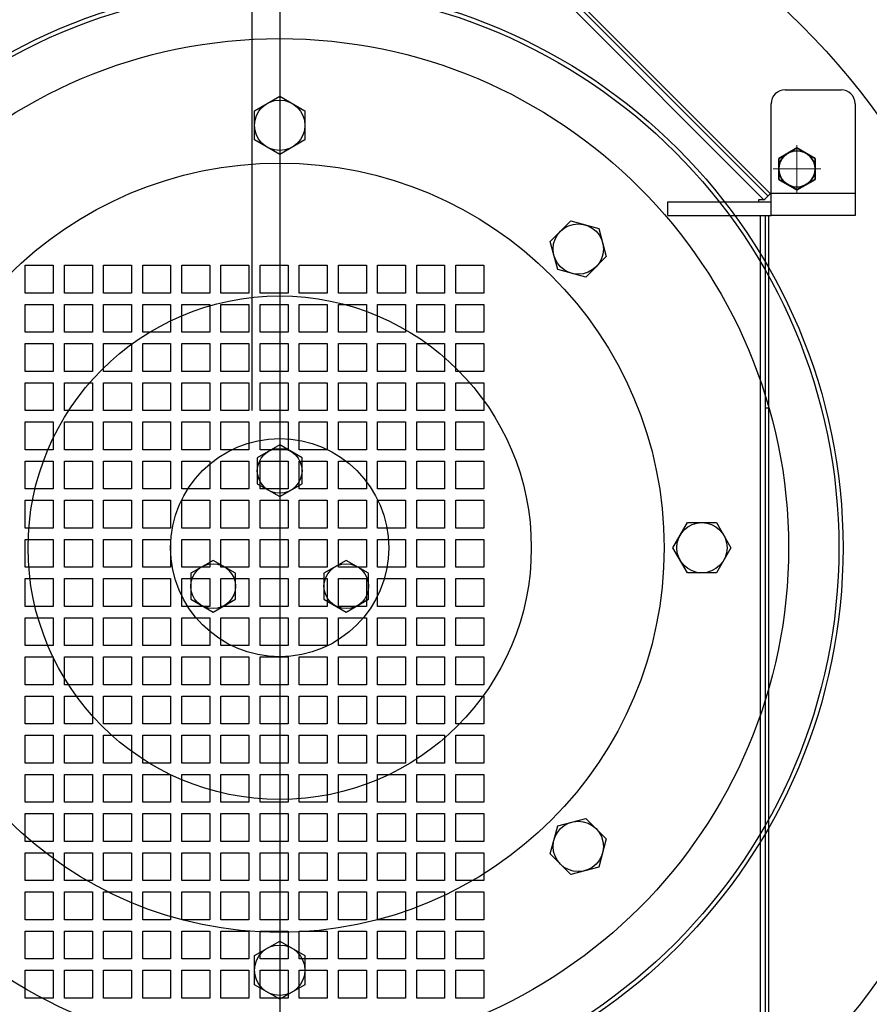
# Model space of a CAD drawing. Extents: x -10176 to 129509, y -97131 to -78236.
# Drawn here: x 54107 to 54411, y -85070 to -84718 of the extents above; entities that cross this region are included whole.
import ezdxf

# ---------------------------------------------------------------- set-up
doc = ezdxf.new("R2010")
doc.units = 0
doc.header["$LTSCALE"] = 100
doc.header["$MEASUREMENT"] = 0
doc.set_wipeout_variables(frame=1)
doc.linetypes.add('\\M+5B5E3\\M+5BBAD\\M+5CFDF', pattern=[18, 12, -2, 2, -2])
doc.linetypes.add('CENTER', pattern=[2, 1.25, -0.25, 0.25, -0.25])
doc.layers.get('0').update_dxf_attribs({"color": 3, "linetype": 'CONTINUOUS'})
for name, color, linetype in [('1', 7, 'CONTINUOUS'), ('3', 1, 'CENTER'), ('3中心线层', 1, 'CENTER')]:
    doc.layers.add(name, color=color, linetype=linetype)
for name, color, linetype, lineweight in [('1\\M+5C2D6\\M+5C0AA\\M+5CAB5\\M+5CFDF\\M+5B2E3', 7, 'CONTINUOUS', 30), ('\\M+5B4D6\\M+5CAB5\\M+5CFDF\\M+5B2E3', 7, 'CONTINUOUS', 35), ('\\M+5D6D0\\M+5D0C4\\M+5CFDF\\M+5B2E3', 1, '\\M+5B5E3\\M+5BBAD\\M+5CFDF', 18)]:
    doc.layers.add(name, color=color, linetype=linetype, lineweight=lineweight)

# ---------------------------------------------------------------- blocks, each defined once
blk = doc.blocks.new('*X160')
at = {"layer": '\\M+5B4D6\\M+5CAB5\\M+5CFDF\\M+5B2E3'}
for p, q in [((0, 7.51), (-6.5, 3.75)), ((6.5, 3.75), (0, 7.51)), ((-6.5, 3.75), (-6.5, -3.75)), ((6.5, 3.75), (6.5, -3.75)), ((-6.5, -3.75), (0, -7.51)), ((0, -7.51), (6.5, -3.75))]:
    blk.add_line(p, q, dxfattribs=at)
blk.add_circle((0, 0), 6.5, dxfattribs=at)
at = {"layer": '\\M+5D6D0\\M+5D0C4\\M+5CFDF\\M+5B2E3', "linetype": '\\M+5B5E3\\M+5BBAD\\M+5CFDF', "lineweight": 18}
for p, q in [((0, -8.51), (0, 8.51)), ((8.51, 0), (-8.51, 0))]:
    blk.add_line(p, q, dxfattribs=at)
blk = doc.blocks.new('huzhao')
at = {"layer": '1\\M+5C2D6\\M+5C0AA\\M+5CAB5\\M+5CFDF\\M+5B2E3'}
for p, q in [((1722.08, 1044.91), (1632.68, 1134.31)), ((1722.92, 1045.76), (1633.52, 1135.16)), ((1720.66, 1043.5), (1631.26, 1132.9)), ((1728.26, 1082.8), (1748.26, 1082.8)), ((1723.26, 1045.8), (1723.26, 1077.8)), ((1753.26, 1077.8), (1753.26, 1045.8)), ((1722.92, 1045.66), (1722.08, 1044.81)), ((1723.26, 1037.8), (1723.26, 1045.8)), ((1723.26, 1045.8), (1753.26, 1045.8)), ((1753.26, 1045.8), (1753.26, 1037.8)), ((1686.26, 1037.8), (1686.26, 1042.8)), ((1686.26, 1042.8), (1723.26, 1042.8)), ((1720.66, 1043.4), (1718.66, 1043.4)), ((1718.66, 1043.4), (1718.66, 1042.8)), ((1686.26, 1037.8), (1723.26, 1037.8)), ((1719.26, 1037.8), (1719.26, 689.1)), ((1721.26, 969.1), (1721.26, 1037.8)), ((1722.46, 969.1), (1722.46, 1037.8)), ((1753.26, 1037.8), (1723.26, 1037.8)), ((1456.46, 1020.1), (1466.46, 1020.1)), ((1456.46, 1010.1), (1456.46, 1020.1)), ((1466.46, 1020.1), (1466.46, 1010.1)), ((1470.46, 1020.1), (1480.46, 1020.1)), ((1470.46, 1010.1), (1470.46, 1020.1)), ((1480.46, 1020.1), (1480.46, 1010.1)), ((1484.46, 1020.1), (1494.46, 1020.1)), ((1484.46, 1010.1), (1484.46, 1020.1)), ((1494.46, 1020.1), (1494.46, 1010.1)), ((1498.46, 1020.1), (1508.46, 1020.1)), ((1498.46, 1010.1), (1498.46, 1020.1)), ((1508.46, 1020.1), (1508.46, 1010.1)), ((1512.46, 1020.1), (1522.46, 1020.1)), ((1512.46, 1010.1), (1512.46, 1020.1)), ((1522.46, 1020.1), (1522.46, 1010.1)), ((1526.46, 1020.1), (1536.46, 1020.1)), ((1526.46, 1010.1), (1526.46, 1020.1)), ((1536.46, 1020.1), (1536.46, 1010.1)), ((1540.46, 1020.1), (1550.46, 1020.1)), ((1540.46, 1010.1), (1540.46, 1020.1)), ((1550.46, 1020.1), (1550.46, 1010.1)), ((1554.46, 1020.1), (1564.46, 1020.1)), ((1554.46, 1010.1), (1554.46, 1020.1)), ((1564.46, 1020.1), (1564.46, 1010.1)), ((1568.46, 1020.1), (1578.46, 1020.1)), ((1568.46, 1010.1), (1568.46, 1020.1)), ((1578.46, 1020.1), (1578.46, 1010.1)), ((1582.46, 1020.1), (1592.46, 1020.1)), ((1582.46, 1010.1), (1582.46, 1020.1)), ((1592.46, 1020.1), (1592.46, 1010.1)), ((1596.46, 1020.1), (1606.46, 1020.1)), ((1596.46, 1010.1), (1596.46, 1020.1)), ((1606.46, 1020.1), (1606.46, 1010.1)), ((1610.46, 1020.1), (1620.46, 1020.1)), ((1610.46, 1010.1), (1610.46, 1020.1)), ((1620.46, 1020.1), (1620.46, 1010.1)), ((1466.46, 1010.1), (1456.46, 1010.1)), ((1480.46, 1010.1), (1470.46, 1010.1)), ((1494.46, 1010.1), (1484.46, 1010.1)), ((1508.46, 1010.1), (1498.46, 1010.1)), ((1522.46, 1010.1), (1512.46, 1010.1)), ((1536.46, 1010.1), (1526.46, 1010.1)), ((1550.46, 1010.1), (1540.46, 1010.1)), ((1564.46, 1010.1), (1554.46, 1010.1)), ((1578.46, 1010.1), (1568.46, 1010.1)), ((1592.46, 1010.1), (1582.46, 1010.1)), ((1606.46, 1010.1), (1596.46, 1010.1)), ((1620.46, 1010.1), (1610.46, 1010.1)), ((1456.46, 1006.1), (1466.46, 1006.1)), ((1456.46, 996.1), (1456.46, 1006.1)), ((1466.46, 1006.1), (1466.46, 996.1)), ((1470.46, 1006.1), (1480.46, 1006.1)), ((1470.46, 996.1), (1470.46, 1006.1)), ((1480.46, 1006.1), (1480.46, 996.1)), ((1484.46, 1006.1), (1494.46, 1006.1)), ((1484.46, 996.1), (1484.46, 1006.1)), ((1494.46, 1006.1), (1494.46, 996.1)), ((1498.46, 1006.1), (1508.46, 1006.1)), ((1498.46, 996.1), (1498.46, 1006.1)), ((1508.46, 1006.1), (1508.46, 996.1)), ((1512.46, 1006.1), (1522.46, 1006.1)), ((1512.46, 996.1), (1512.46, 1006.1)), ((1522.46, 1006.1), (1522.46, 996.1)), ((1526.46, 1006.1), (1536.46, 1006.1)), ((1526.46, 996.1), (1526.46, 1006.1)), ((1536.46, 1006.1), (1536.46, 996.1)), ((1540.46, 1006.1), (1550.46, 1006.1)), ((1540.46, 996.1), (1540.46, 1006.1)), ((1550.46, 1006.1), (1550.46, 996.1)), ((1554.46, 1006.1), (1564.46, 1006.1)), ((1554.46, 996.1), (1554.46, 1006.1)), ((1564.46, 1006.1), (1564.46, 996.1)), ((1568.46, 1006.1), (1578.46, 1006.1)), ((1568.46, 996.1), (1568.46, 1006.1)), ((1578.46, 1006.1), (1578.46, 996.1)), ((1582.46, 1006.1), (1592.46, 1006.1)), ((1582.46, 996.1), (1582.46, 1006.1)), ((1592.46, 1006.1), (1592.46, 996.1)), ((1596.46, 1006.1), (1606.46, 1006.1)), ((1596.46, 996.1), (1596.46, 1006.1)), ((1606.46, 1006.1), (1606.46, 996.1)), ((1610.46, 1006.1), (1620.46, 1006.1)), ((1610.46, 996.1), (1610.46, 1006.1)), ((1620.46, 1006.1), (1620.46, 996.1)), ((1466.46, 996.1), (1456.46, 996.1)), ((1480.46, 996.1), (1470.46, 996.1)), ((1494.46, 996.1), (1484.46, 996.1)), ((1508.46, 996.1), (1498.46, 996.1)), ((1522.46, 996.1), (1512.46, 996.1)), ((1536.46, 996.1), (1526.46, 996.1)), ((1550.46, 996.1), (1540.46, 996.1)), ((1564.46, 996.1), (1554.46, 996.1)), ((1578.46, 996.1), (1568.46, 996.1)), ((1592.46, 996.1), (1582.46, 996.1)), ((1606.46, 996.1), (1596.46, 996.1)), ((1620.46, 996.1), (1610.46, 996.1)), ((1456.46, 992.1), (1466.46, 992.1)), ((1456.46, 982.1), (1456.46, 992.1)), ((1466.46, 992.1), (1466.46, 982.1)), ((1470.46, 992.1), (1480.46, 992.1)), ((1470.46, 982.1), (1470.46, 992.1)), ((1480.46, 992.1), (1480.46, 982.1)), ((1484.46, 992.1), (1494.46, 992.1)), ((1484.46, 982.1), (1484.46, 992.1)), ((1494.46, 992.1), (1494.46, 982.1)), ((1498.46, 992.1), (1508.46, 992.1)), ((1498.46, 982.1), (1498.46, 992.1)), ((1508.46, 992.1), (1508.46, 982.1)), ((1512.46, 992.1), (1522.46, 992.1)), ((1512.46, 982.1), (1512.46, 992.1)), ((1522.46, 992.1), (1522.46, 982.1)), ((1526.46, 992.1), (1536.46, 992.1)), ((1526.46, 982.1), (1526.46, 992.1)), ((1536.46, 992.1), (1536.46, 982.1)), ((1540.46, 992.1), (1550.46, 992.1)), ((1540.46, 982.1), (1540.46, 992.1)), ((1550.46, 992.1), (1550.46, 982.1)), ((1554.46, 992.1), (1564.46, 992.1)), ((1554.46, 982.1), (1554.46, 992.1)), ((1564.46, 992.1), (1564.46, 982.1)), ((1568.46, 992.1), (1578.46, 992.1)), ((1568.46, 982.1), (1568.46, 992.1)), ((1578.46, 992.1), (1578.46, 982.1)), ((1582.46, 992.1), (1592.46, 992.1)), ((1582.46, 982.1), (1582.46, 992.1)), ((1592.46, 992.1), (1592.46, 982.1)), ((1596.46, 992.1), (1606.46, 992.1)), ((1596.46, 982.1), (1596.46, 992.1)), ((1606.46, 992.1), (1606.46, 982.1)), ((1610.46, 992.1), (1620.46, 992.1)), ((1610.46, 982.1), (1610.46, 992.1)), ((1620.46, 992.1), (1620.46, 982.1)), ((1466.46, 982.1), (1456.46, 982.1)), ((1480.46, 982.1), (1470.46, 982.1)), ((1494.46, 982.1), (1484.46, 982.1)), ((1508.46, 982.1), (1498.46, 982.1)), ((1522.46, 982.1), (1512.46, 982.1)), ((1536.46, 982.1), (1526.46, 982.1)), ((1550.46, 982.1), (1540.46, 982.1)), ((1564.46, 982.1), (1554.46, 982.1)), ((1578.46, 982.1), (1568.46, 982.1)), ((1592.46, 982.1), (1582.46, 982.1)), ((1606.46, 982.1), (1596.46, 982.1)), ((1620.46, 982.1), (1610.46, 982.1)), ((1456.46, 978.1), (1466.46, 978.1)), ((1456.46, 968.1), (1456.46, 978.1)), ((1466.46, 978.1), (1466.46, 968.1)), ((1470.46, 978.1), (1480.46, 978.1)), ((1470.46, 968.1), (1470.46, 978.1)), ((1480.46, 978.1), (1480.46, 968.1)), ((1484.46, 978.1), (1494.46, 978.1)), ((1484.46, 968.1), (1484.46, 978.1)), ((1494.46, 978.1), (1494.46, 968.1)), ((1498.46, 978.1), (1508.46, 978.1)), ((1498.46, 968.1), (1498.46, 978.1)), ((1508.46, 978.1), (1508.46, 968.1)), ((1512.46, 978.1), (1522.46, 978.1)), ((1512.46, 968.1), (1512.46, 978.1)), ((1522.46, 978.1), (1522.46, 968.1)), ((1526.46, 978.1), (1536.46, 978.1)), ((1526.46, 968.1), (1526.46, 978.1)), ((1536.46, 978.1), (1536.46, 968.1)), ((1540.46, 978.1), (1550.46, 978.1)), ((1540.46, 968.1), (1540.46, 978.1)), ((1550.46, 978.1), (1550.46, 968.1)), ((1554.46, 978.1), (1564.46, 978.1)), ((1554.46, 968.1), (1554.46, 978.1)), ((1564.46, 978.1), (1564.46, 968.1)), ((1568.46, 978.1), (1578.46, 978.1)), ((1568.46, 968.1), (1568.46, 978.1)), ((1578.46, 978.1), (1578.46, 968.1)), ((1582.46, 978.1), (1592.46, 978.1)), ((1582.46, 968.1), (1582.46, 978.1)), ((1592.46, 978.1), (1592.46, 968.1)), ((1596.46, 978.1), (1606.46, 978.1)), ((1596.46, 968.1), (1596.46, 978.1)), ((1606.46, 978.1), (1606.46, 968.1)), ((1610.46, 978.1), (1620.46, 978.1)), ((1610.46, 968.1), (1610.46, 978.1)), ((1620.46, 978.1), (1620.46, 968.1)), ((1466.46, 968.1), (1456.46, 968.1)), ((1480.46, 968.1), (1470.46, 968.1)), ((1494.46, 968.1), (1484.46, 968.1)), ((1508.46, 968.1), (1498.46, 968.1)), ((1522.46, 968.1), (1512.46, 968.1)), ((1536.46, 968.1), (1526.46, 968.1)), ((1550.46, 968.1), (1540.46, 968.1)), ((1564.46, 968.1), (1554.46, 968.1)), ((1578.46, 968.1), (1568.46, 968.1)), ((1592.46, 968.1), (1582.46, 968.1)), ((1606.46, 968.1), (1596.46, 968.1)), ((1620.46, 968.1), (1610.46, 968.1)), ((1721.26, 969.1), (1722.46, 969.1)), ((1721.26, 689.1), (1721.26, 969.1)), ((1722.46, 689.1), (1722.46, 969.1)), ((1456.46, 964.1), (1466.46, 964.1)), ((1456.46, 954.1), (1456.46, 964.1)), ((1466.46, 964.1), (1466.46, 954.1)), ((1470.46, 964.1), (1480.46, 964.1)), ((1470.46, 954.1), (1470.46, 964.1)), ((1480.46, 964.1), (1480.46, 954.1)), ((1484.46, 964.1), (1494.46, 964.1)), ((1484.46, 954.1), (1484.46, 964.1)), ((1494.46, 964.1), (1494.46, 954.1)), ((1498.46, 964.1), (1508.46, 964.1)), ((1498.46, 954.1), (1498.46, 964.1)), ((1508.46, 964.1), (1508.46, 954.1)), ((1512.46, 964.1), (1522.46, 964.1)), ((1512.46, 954.1), (1512.46, 964.1)), ((1522.46, 964.1), (1522.46, 954.1)), ((1526.46, 964.1), (1536.46, 964.1)), ((1526.46, 954.1), (1526.46, 964.1)), ((1536.46, 964.1), (1536.46, 954.1)), ((1540.46, 964.1), (1550.46, 964.1)), ((1540.46, 954.1), (1540.46, 964.1)), ((1550.46, 964.1), (1550.46, 954.1)), ((1554.46, 964.1), (1564.46, 964.1)), ((1554.46, 954.1), (1554.46, 964.1)), ((1564.46, 964.1), (1564.46, 954.1)), ((1568.46, 964.1), (1578.46, 964.1)), ((1568.46, 954.1), (1568.46, 964.1)), ((1578.46, 964.1), (1578.46, 954.1)), ((1582.46, 964.1), (1592.46, 964.1)), ((1582.46, 954.1), (1582.46, 964.1)), ((1592.46, 964.1), (1592.46, 954.1)), ((1596.46, 964.1), (1606.46, 964.1)), ((1596.46, 954.1), (1596.46, 964.1)), ((1606.46, 964.1), (1606.46, 954.1)), ((1610.46, 964.1), (1620.46, 964.1)), ((1610.46, 954.1), (1610.46, 964.1)), ((1620.46, 964.1), (1620.46, 954.1)), ((1466.46, 954.1), (1456.46, 954.1)), ((1480.46, 954.1), (1470.46, 954.1)), ((1494.46, 954.1), (1484.46, 954.1)), ((1508.46, 954.1), (1498.46, 954.1)), ((1522.46, 954.1), (1512.46, 954.1)), ((1536.46, 954.1), (1526.46, 954.1)), ((1550.46, 954.1), (1540.46, 954.1)), ((1564.46, 954.1), (1554.46, 954.1)), ((1578.46, 954.1), (1568.46, 954.1)), ((1592.46, 954.1), (1582.46, 954.1)), ((1606.46, 954.1), (1596.46, 954.1)), ((1620.46, 954.1), (1610.46, 954.1)), ((1456.46, 950.1), (1466.46, 950.1)), ((1456.46, 940.1), (1456.46, 950.1)), ((1466.46, 950.1), (1466.46, 940.1)), ((1470.46, 950.1), (1480.46, 950.1)), ((1470.46, 940.1), (1470.46, 950.1)), ((1480.46, 950.1), (1480.46, 940.1)), ((1484.46, 950.1), (1494.46, 950.1)), ((1484.46, 940.1), (1484.46, 950.1)), ((1494.46, 950.1), (1494.46, 940.1)), ((1498.46, 950.1), (1508.46, 950.1)), ((1498.46, 940.1), (1498.46, 950.1)), ((1508.46, 950.1), (1508.46, 940.1)), ((1512.46, 950.1), (1522.46, 950.1)), ((1512.46, 940.1), (1512.46, 950.1)), ((1522.46, 950.1), (1522.46, 940.1)), ((1526.46, 950.1), (1536.46, 950.1)), ((1526.46, 940.1), (1526.46, 950.1)), ((1536.46, 950.1), (1536.46, 940.1)), ((1540.46, 950.1), (1550.46, 950.1)), ((1540.46, 940.1), (1540.46, 950.1)), ((1550.46, 950.1), (1550.46, 940.1)), ((1554.46, 950.1), (1564.46, 950.1)), ((1554.46, 940.1), (1554.46, 950.1)), ((1564.46, 950.1), (1564.46, 940.1)), ((1568.46, 950.1), (1578.46, 950.1)), ((1568.46, 940.1), (1568.46, 950.1)), ((1578.46, 950.1), (1578.46, 940.1)), ((1582.46, 950.1), (1592.46, 950.1)), ((1582.46, 940.1), (1582.46, 950.1)), ((1592.46, 950.1), (1592.46, 940.1)), ((1596.46, 950.1), (1606.46, 950.1)), ((1596.46, 940.1), (1596.46, 950.1)), ((1606.46, 950.1), (1606.46, 940.1)), ((1610.46, 950.1), (1620.46, 950.1)), ((1610.46, 940.1), (1610.46, 950.1)), ((1620.46, 950.1), (1620.46, 940.1)), ((1466.46, 940.1), (1456.46, 940.1)), ((1480.46, 940.1), (1470.46, 940.1)), ((1494.46, 940.1), (1484.46, 940.1)), ((1508.46, 940.1), (1498.46, 940.1)), ((1522.46, 940.1), (1512.46, 940.1)), ((1536.46, 940.1), (1526.46, 940.1)), ((1550.46, 940.1), (1540.46, 940.1)), ((1564.46, 940.1), (1554.46, 940.1)), ((1578.46, 940.1), (1568.46, 940.1)), ((1592.46, 940.1), (1582.46, 940.1)), ((1606.46, 940.1), (1596.46, 940.1)), ((1620.46, 940.1), (1610.46, 940.1)), ((1456.46, 936.1), (1466.46, 936.1)), ((1456.46, 926.1), (1456.46, 936.1)), ((1466.46, 936.1), (1466.46, 926.1)), ((1470.46, 936.1), (1480.46, 936.1)), ((1470.46, 926.1), (1470.46, 936.1)), ((1480.46, 936.1), (1480.46, 926.1)), ((1484.46, 936.1), (1494.46, 936.1)), ((1484.46, 926.1), (1484.46, 936.1)), ((1494.46, 936.1), (1494.46, 926.1)), ((1498.46, 936.1), (1508.46, 936.1)), ((1498.46, 926.1), (1498.46, 936.1)), ((1508.46, 936.1), (1508.46, 926.1)), ((1512.46, 936.1), (1522.46, 936.1)), ((1512.46, 926.1), (1512.46, 936.1)), ((1522.46, 936.1), (1522.46, 926.1)), ((1526.46, 936.1), (1536.46, 936.1)), ((1526.46, 926.1), (1526.46, 936.1)), ((1536.46, 936.1), (1536.46, 926.1)), ((1540.46, 936.1), (1550.46, 936.1)), ((1540.46, 926.1), (1540.46, 936.1)), ((1550.46, 936.1), (1550.46, 926.1)), ((1554.46, 936.1), (1564.46, 936.1)), ((1554.46, 926.1), (1554.46, 936.1)), ((1564.46, 936.1), (1564.46, 926.1)), ((1568.46, 936.1), (1578.46, 936.1)), ((1568.46, 926.1), (1568.46, 936.1)), ((1578.46, 936.1), (1578.46, 926.1)), ((1582.46, 936.1), (1592.46, 936.1)), ((1582.46, 926.1), (1582.46, 936.1)), ((1592.46, 936.1), (1592.46, 926.1)), ((1596.46, 936.1), (1606.46, 936.1)), ((1596.46, 926.1), (1596.46, 936.1)), ((1606.46, 936.1), (1606.46, 926.1)), ((1610.46, 936.1), (1620.46, 936.1)), ((1610.46, 926.1), (1610.46, 936.1)), ((1620.46, 936.1), (1620.46, 926.1)), ((1466.46, 926.1), (1456.46, 926.1)), ((1480.46, 926.1), (1470.46, 926.1)), ((1494.46, 926.1), (1484.46, 926.1)), ((1508.46, 926.1), (1498.46, 926.1)), ((1522.46, 926.1), (1512.46, 926.1)), ((1536.46, 926.1), (1526.46, 926.1)), ((1550.46, 926.1), (1540.46, 926.1)), ((1564.46, 926.1), (1554.46, 926.1)), ((1578.46, 926.1), (1568.46, 926.1)), ((1592.46, 926.1), (1582.46, 926.1)), ((1606.46, 926.1), (1596.46, 926.1)), ((1620.46, 926.1), (1610.46, 926.1)), ((1456.46, 922.1), (1466.46, 922.1)), ((1456.46, 912.1), (1456.46, 922.1)), ((1466.46, 922.1), (1466.46, 912.1)), ((1470.46, 922.1), (1480.46, 922.1)), ((1470.46, 912.1), (1470.46, 922.1)), ((1480.46, 922.1), (1480.46, 912.1)), ((1484.46, 922.1), (1494.46, 922.1)), ((1484.46, 912.1), (1484.46, 922.1)), ((1494.46, 922.1), (1494.46, 912.1)), ((1498.46, 922.1), (1508.46, 922.1)), ((1498.46, 912.1), (1498.46, 922.1)), ((1508.46, 922.1), (1508.46, 912.1)), ((1512.46, 922.1), (1522.46, 922.1)), ((1512.46, 912.1), (1512.46, 922.1)), ((1522.46, 922.1), (1522.46, 912.1)), ((1526.46, 922.1), (1536.46, 922.1)), ((1526.46, 912.1), (1526.46, 922.1)), ((1536.46, 922.1), (1536.46, 912.1)), ((1540.46, 922.1), (1550.46, 922.1)), ((1540.46, 912.1), (1540.46, 922.1)), ((1550.46, 922.1), (1550.46, 912.1)), ((1554.46, 922.1), (1564.46, 922.1)), ((1554.46, 912.1), (1554.46, 922.1)), ((1564.46, 922.1), (1564.46, 912.1)), ((1568.46, 922.1), (1578.46, 922.1)), ((1568.46, 912.1), (1568.46, 922.1)), ((1578.46, 922.1), (1578.46, 912.1)), ((1582.46, 922.1), (1592.46, 922.1)), ((1582.46, 912.1), (1582.46, 922.1)), ((1592.46, 922.1), (1592.46, 912.1)), ((1596.46, 922.1), (1606.46, 922.1)), ((1596.46, 912.1), (1596.46, 922.1)), ((1606.46, 922.1), (1606.46, 912.1)), ((1610.46, 922.1), (1620.46, 922.1)), ((1610.46, 912.1), (1610.46, 922.1)), ((1620.46, 922.1), (1620.46, 912.1)), ((1466.46, 912.1), (1456.46, 912.1)), ((1480.46, 912.1), (1470.46, 912.1)), ((1494.46, 912.1), (1484.46, 912.1)), ((1508.46, 912.1), (1498.46, 912.1)), ((1522.46, 912.1), (1512.46, 912.1)), ((1536.46, 912.1), (1526.46, 912.1)), ((1550.46, 912.1), (1540.46, 912.1)), ((1564.46, 912.1), (1554.46, 912.1)), ((1578.46, 912.1), (1568.46, 912.1)), ((1592.46, 912.1), (1582.46, 912.1)), ((1606.46, 912.1), (1596.46, 912.1)), ((1620.46, 912.1), (1610.46, 912.1)), ((1456.46, 908.1), (1466.46, 908.1)), ((1456.46, 898.1), (1456.46, 908.1)), ((1466.46, 908.1), (1466.46, 898.1)), ((1470.46, 908.1), (1480.46, 908.1)), ((1470.46, 898.1), (1470.46, 908.1)), ((1480.46, 908.1), (1480.46, 898.1)), ((1484.46, 908.1), (1494.46, 908.1)), ((1484.46, 898.1), (1484.46, 908.1)), ((1494.46, 908.1), (1494.46, 898.1)), ((1498.46, 908.1), (1508.46, 908.1)), ((1498.46, 898.1), (1498.46, 908.1)), ((1508.46, 908.1), (1508.46, 898.1)), ((1512.46, 908.1), (1522.46, 908.1)), ((1512.46, 898.1), (1512.46, 908.1)), ((1522.46, 908.1), (1522.46, 898.1)), ((1526.46, 908.1), (1536.46, 908.1)), ((1526.46, 898.1), (1526.46, 908.1)), ((1536.46, 908.1), (1536.46, 898.1)), ((1540.46, 908.1), (1550.46, 908.1)), ((1540.46, 898.1), (1540.46, 908.1)), ((1550.46, 908.1), (1550.46, 898.1)), ((1554.46, 908.1), (1564.46, 908.1)), ((1554.46, 898.1), (1554.46, 908.1)), ((1564.46, 908.1), (1564.46, 898.1)), ((1568.46, 908.1), (1578.46, 908.1)), ((1568.46, 898.1), (1568.46, 908.1)), ((1578.46, 908.1), (1578.46, 898.1)), ((1582.46, 908.1), (1592.46, 908.1)), ((1582.46, 898.1), (1582.46, 908.1)), ((1592.46, 908.1), (1592.46, 898.1)), ((1596.46, 908.1), (1606.46, 908.1)), ((1596.46, 898.1), (1596.46, 908.1)), ((1606.46, 908.1), (1606.46, 898.1)), ((1610.46, 908.1), (1620.46, 908.1)), ((1610.46, 898.1), (1610.46, 908.1)), ((1620.46, 908.1), (1620.46, 898.1)), ((1466.46, 898.1), (1456.46, 898.1)), ((1480.46, 898.1), (1470.46, 898.1)), ((1494.46, 898.1), (1484.46, 898.1)), ((1508.46, 898.1), (1498.46, 898.1)), ((1522.46, 898.1), (1512.46, 898.1)), ((1536.46, 898.1), (1526.46, 898.1)), ((1550.46, 898.1), (1540.46, 898.1)), ((1564.46, 898.1), (1554.46, 898.1)), ((1578.46, 898.1), (1568.46, 898.1)), ((1592.46, 898.1), (1582.46, 898.1)), ((1606.46, 898.1), (1596.46, 898.1)), ((1620.46, 898.1), (1610.46, 898.1)), ((1456.46, 894.1), (1466.46, 894.1)), ((1456.46, 884.1), (1456.46, 894.1)), ((1466.46, 894.1), (1466.46, 884.1)), ((1470.46, 894.1), (1480.46, 894.1)), ((1470.46, 884.1), (1470.46, 894.1)), ((1480.46, 894.1), (1480.46, 884.1)), ((1484.46, 894.1), (1494.46, 894.1)), ((1484.46, 884.1), (1484.46, 894.1)), ((1494.46, 894.1), (1494.46, 884.1)), ((1498.46, 894.1), (1508.46, 894.1)), ((1498.46, 884.1), (1498.46, 894.1)), ((1508.46, 894.1), (1508.46, 884.1)), ((1512.46, 894.1), (1522.46, 894.1)), ((1512.46, 884.1), (1512.46, 894.1)), ((1522.46, 894.1), (1522.46, 884.1)), ((1526.46, 894.1), (1536.46, 894.1)), ((1526.46, 884.1), (1526.46, 894.1)), ((1536.46, 894.1), (1536.46, 884.1)), ((1540.46, 894.1), (1550.46, 894.1)), ((1540.46, 884.1), (1540.46, 894.1)), ((1550.46, 894.1), (1550.46, 884.1)), ((1554.46, 894.1), (1564.46, 894.1)), ((1554.46, 884.1), (1554.46, 894.1)), ((1564.46, 894.1), (1564.46, 884.1)), ((1568.46, 894.1), (1578.46, 894.1)), ((1568.46, 884.1), (1568.46, 894.1)), ((1578.46, 894.1), (1578.46, 884.1)), ((1582.46, 894.1), (1592.46, 894.1)), ((1582.46, 884.1), (1582.46, 894.1)), ((1592.46, 894.1), (1592.46, 884.1)), ((1596.46, 894.1), (1606.46, 894.1)), ((1596.46, 884.1), (1596.46, 894.1)), ((1606.46, 894.1), (1606.46, 884.1)), ((1610.46, 894.1), (1620.46, 894.1)), ((1610.46, 884.1), (1610.46, 894.1)), ((1620.46, 894.1), (1620.46, 884.1)), ((1466.46, 884.1), (1456.46, 884.1)), ((1480.46, 884.1), (1470.46, 884.1)), ((1494.46, 884.1), (1484.46, 884.1)), ((1508.46, 884.1), (1498.46, 884.1)), ((1522.46, 884.1), (1512.46, 884.1)), ((1536.46, 884.1), (1526.46, 884.1)), ((1550.46, 884.1), (1540.46, 884.1)), ((1564.46, 884.1), (1554.46, 884.1)), ((1578.46, 884.1), (1568.46, 884.1)), ((1592.46, 884.1), (1582.46, 884.1)), ((1606.46, 884.1), (1596.46, 884.1)), ((1620.46, 884.1), (1610.46, 884.1)), ((1456.46, 880.1), (1466.46, 880.1)), ((1456.46, 870.1), (1456.46, 880.1)), ((1466.46, 880.1), (1466.46, 870.1)), ((1470.46, 880.1), (1480.46, 880.1)), ((1470.46, 870.1), (1470.46, 880.1)), ((1480.46, 880.1), (1480.46, 870.1)), ((1484.46, 880.1), (1494.46, 880.1)), ((1484.46, 870.1), (1484.46, 880.1)), ((1494.46, 880.1), (1494.46, 870.1)), ((1498.46, 880.1), (1508.46, 880.1)), ((1498.46, 870.1), (1498.46, 880.1)), ((1508.46, 880.1), (1508.46, 870.1)), ((1512.46, 880.1), (1522.46, 880.1)), ((1512.46, 870.1), (1512.46, 880.1)), ((1522.46, 880.1), (1522.46, 870.1)), ((1526.46, 880.1), (1536.46, 880.1)), ((1526.46, 870.1), (1526.46, 880.1)), ((1536.46, 880.1), (1536.46, 870.1)), ((1540.46, 880.1), (1550.46, 880.1)), ((1540.46, 870.1), (1540.46, 880.1)), ((1550.46, 880.1), (1550.46, 870.1)), ((1554.46, 880.1), (1564.46, 880.1)), ((1554.46, 870.1), (1554.46, 880.1)), ((1564.46, 880.1), (1564.46, 870.1)), ((1568.46, 880.1), (1578.46, 880.1)), ((1568.46, 870.1), (1568.46, 880.1)), ((1578.46, 880.1), (1578.46, 870.1)), ((1582.46, 880.1), (1592.46, 880.1)), ((1582.46, 870.1), (1582.46, 880.1)), ((1592.46, 880.1), (1592.46, 870.1)), ((1596.46, 880.1), (1606.46, 880.1)), ((1596.46, 870.1), (1596.46, 880.1)), ((1606.46, 880.1), (1606.46, 870.1)), ((1610.46, 880.1), (1620.46, 880.1)), ((1610.46, 870.1), (1610.46, 880.1)), ((1620.46, 880.1), (1620.46, 870.1)), ((1466.46, 870.1), (1456.46, 870.1)), ((1480.46, 870.1), (1470.46, 870.1)), ((1494.46, 870.1), (1484.46, 870.1)), ((1508.46, 870.1), (1498.46, 870.1)), ((1522.46, 870.1), (1512.46, 870.1)), ((1536.46, 870.1), (1526.46, 870.1)), ((1550.46, 870.1), (1540.46, 870.1)), ((1564.46, 870.1), (1554.46, 870.1)), ((1578.46, 870.1), (1568.46, 870.1)), ((1592.46, 870.1), (1582.46, 870.1)), ((1606.46, 870.1), (1596.46, 870.1)), ((1620.46, 870.1), (1610.46, 870.1)), ((1456.46, 866.1), (1466.46, 866.1)), ((1456.46, 856.1), (1456.46, 866.1)), ((1466.46, 866.1), (1466.46, 856.1)), ((1470.46, 866.1), (1480.46, 866.1)), ((1470.46, 856.1), (1470.46, 866.1)), ((1480.46, 866.1), (1480.46, 856.1)), ((1484.46, 866.1), (1494.46, 866.1)), ((1484.46, 856.1), (1484.46, 866.1)), ((1494.46, 866.1), (1494.46, 856.1)), ((1498.46, 866.1), (1508.46, 866.1)), ((1498.46, 856.1), (1498.46, 866.1)), ((1508.46, 866.1), (1508.46, 856.1)), ((1512.46, 866.1), (1522.46, 866.1)), ((1512.46, 856.1), (1512.46, 866.1)), ((1522.46, 866.1), (1522.46, 856.1)), ((1526.46, 866.1), (1536.46, 866.1)), ((1526.46, 856.1), (1526.46, 866.1)), ((1536.46, 866.1), (1536.46, 856.1)), ((1540.46, 866.1), (1550.46, 866.1)), ((1540.46, 856.1), (1540.46, 866.1)), ((1550.46, 866.1), (1550.46, 856.1)), ((1554.46, 866.1), (1564.46, 866.1)), ((1554.46, 856.1), (1554.46, 866.1)), ((1564.46, 866.1), (1564.46, 856.1)), ((1568.46, 866.1), (1578.46, 866.1)), ((1568.46, 856.1), (1568.46, 866.1)), ((1578.46, 866.1), (1578.46, 856.1)), ((1582.46, 866.1), (1592.46, 866.1)), ((1582.46, 856.1), (1582.46, 866.1)), ((1592.46, 866.1), (1592.46, 856.1)), ((1596.46, 866.1), (1606.46, 866.1)), ((1596.46, 856.1), (1596.46, 866.1)), ((1606.46, 866.1), (1606.46, 856.1)), ((1610.46, 866.1), (1620.46, 866.1)), ((1610.46, 856.1), (1610.46, 866.1)), ((1620.46, 866.1), (1620.46, 856.1)), ((1466.46, 856.1), (1456.46, 856.1)), ((1480.46, 856.1), (1470.46, 856.1)), ((1494.46, 856.1), (1484.46, 856.1)), ((1508.46, 856.1), (1498.46, 856.1)), ((1522.46, 856.1), (1512.46, 856.1)), ((1536.46, 856.1), (1526.46, 856.1)), ((1550.46, 856.1), (1540.46, 856.1)), ((1564.46, 856.1), (1554.46, 856.1)), ((1578.46, 856.1), (1568.46, 856.1)), ((1592.46, 856.1), (1582.46, 856.1)), ((1606.46, 856.1), (1596.46, 856.1)), ((1620.46, 856.1), (1610.46, 856.1)), ((1456.46, 852.1), (1466.46, 852.1)), ((1456.46, 842.1), (1456.46, 852.1)), ((1466.46, 852.1), (1466.46, 842.1)), ((1470.46, 852.1), (1480.46, 852.1)), ((1470.46, 842.1), (1470.46, 852.1)), ((1480.46, 852.1), (1480.46, 842.1)), ((1484.46, 852.1), (1494.46, 852.1)), ((1484.46, 842.1), (1484.46, 852.1)), ((1494.46, 852.1), (1494.46, 842.1)), ((1498.46, 852.1), (1508.46, 852.1)), ((1498.46, 842.1), (1498.46, 852.1)), ((1508.46, 852.1), (1508.46, 842.1)), ((1512.46, 852.1), (1522.46, 852.1)), ((1512.46, 842.1), (1512.46, 852.1)), ((1522.46, 852.1), (1522.46, 842.1)), ((1526.46, 852.1), (1536.46, 852.1)), ((1526.46, 842.1), (1526.46, 852.1)), ((1536.46, 852.1), (1536.46, 842.1)), ((1540.46, 852.1), (1550.46, 852.1)), ((1540.46, 842.1), (1540.46, 852.1)), ((1550.46, 852.1), (1550.46, 842.1)), ((1554.46, 852.1), (1564.46, 852.1)), ((1554.46, 842.1), (1554.46, 852.1)), ((1564.46, 852.1), (1564.46, 842.1)), ((1568.46, 852.1), (1578.46, 852.1)), ((1568.46, 842.1), (1568.46, 852.1)), ((1578.46, 852.1), (1578.46, 842.1)), ((1582.46, 852.1), (1592.46, 852.1)), ((1582.46, 842.1), (1582.46, 852.1)), ((1592.46, 852.1), (1592.46, 842.1)), ((1596.46, 852.1), (1606.46, 852.1)), ((1596.46, 842.1), (1596.46, 852.1)), ((1606.46, 852.1), (1606.46, 842.1)), ((1610.46, 852.1), (1620.46, 852.1)), ((1610.46, 842.1), (1610.46, 852.1)), ((1620.46, 852.1), (1620.46, 842.1)), ((1466.46, 842.1), (1456.46, 842.1)), ((1480.46, 842.1), (1470.46, 842.1)), ((1494.46, 842.1), (1484.46, 842.1)), ((1508.46, 842.1), (1498.46, 842.1)), ((1522.46, 842.1), (1512.46, 842.1)), ((1536.46, 842.1), (1526.46, 842.1)), ((1550.46, 842.1), (1540.46, 842.1)), ((1564.46, 842.1), (1554.46, 842.1)), ((1578.46, 842.1), (1568.46, 842.1)), ((1592.46, 842.1), (1582.46, 842.1)), ((1606.46, 842.1), (1596.46, 842.1)), ((1620.46, 842.1), (1610.46, 842.1)), ((1456.46, 838.1), (1466.46, 838.1)), ((1456.46, 828.1), (1456.46, 838.1)), ((1466.46, 838.1), (1466.46, 828.1)), ((1470.46, 838.1), (1480.46, 838.1)), ((1470.46, 828.1), (1470.46, 838.1)), ((1480.46, 838.1), (1480.46, 828.1)), ((1484.46, 838.1), (1494.46, 838.1)), ((1484.46, 828.1), (1484.46, 838.1)), ((1494.46, 838.1), (1494.46, 828.1)), ((1498.46, 838.1), (1508.46, 838.1)), ((1498.46, 828.1), (1498.46, 838.1)), ((1508.46, 838.1), (1508.46, 828.1)), ((1512.46, 838.1), (1522.46, 838.1)), ((1512.46, 828.1), (1512.46, 838.1)), ((1522.46, 838.1), (1522.46, 828.1)), ((1526.46, 838.1), (1536.46, 838.1)), ((1526.46, 828.1), (1526.46, 838.1)), ((1536.46, 838.1), (1536.46, 828.1)), ((1540.46, 838.1), (1550.46, 838.1)), ((1540.46, 828.1), (1540.46, 838.1)), ((1550.46, 838.1), (1550.46, 828.1)), ((1554.46, 838.1), (1564.46, 838.1)), ((1554.46, 828.1), (1554.46, 838.1)), ((1564.46, 838.1), (1564.46, 828.1)), ((1568.46, 838.1), (1578.46, 838.1)), ((1568.46, 828.1), (1568.46, 838.1)), ((1578.46, 838.1), (1578.46, 828.1)), ((1582.46, 838.1), (1592.46, 838.1)), ((1582.46, 828.1), (1582.46, 838.1)), ((1592.46, 838.1), (1592.46, 828.1)), ((1596.46, 838.1), (1606.46, 838.1)), ((1596.46, 828.1), (1596.46, 838.1)), ((1606.46, 838.1), (1606.46, 828.1)), ((1610.46, 838.1), (1620.46, 838.1)), ((1610.46, 828.1), (1610.46, 838.1)), ((1620.46, 838.1), (1620.46, 828.1)), ((1466.46, 828.1), (1456.46, 828.1)), ((1480.46, 828.1), (1470.46, 828.1)), ((1494.46, 828.1), (1484.46, 828.1)), ((1508.46, 828.1), (1498.46, 828.1)), ((1522.46, 828.1), (1512.46, 828.1)), ((1536.46, 828.1), (1526.46, 828.1)), ((1550.46, 828.1), (1540.46, 828.1)), ((1564.46, 828.1), (1554.46, 828.1)), ((1578.46, 828.1), (1568.46, 828.1)), ((1592.46, 828.1), (1582.46, 828.1)), ((1606.46, 828.1), (1596.46, 828.1)), ((1620.46, 828.1), (1610.46, 828.1)), ((1456.46, 824.1), (1466.46, 824.1)), ((1456.46, 814.1), (1456.46, 824.1)), ((1466.46, 824.1), (1466.46, 814.1)), ((1470.46, 824.1), (1480.46, 824.1)), ((1470.46, 814.1), (1470.46, 824.1)), ((1480.46, 824.1), (1480.46, 814.1)), ((1484.46, 824.1), (1494.46, 824.1)), ((1484.46, 814.1), (1484.46, 824.1)), ((1494.46, 824.1), (1494.46, 814.1)), ((1498.46, 824.1), (1508.46, 824.1)), ((1498.46, 814.1), (1498.46, 824.1)), ((1508.46, 824.1), (1508.46, 814.1)), ((1512.46, 824.1), (1522.46, 824.1)), ((1512.46, 814.1), (1512.46, 824.1)), ((1522.46, 824.1), (1522.46, 814.1)), ((1526.46, 824.1), (1536.46, 824.1)), ((1526.46, 814.1), (1526.46, 824.1)), ((1536.46, 824.1), (1536.46, 814.1)), ((1540.46, 824.1), (1550.46, 824.1)), ((1540.46, 814.1), (1540.46, 824.1)), ((1550.46, 824.1), (1550.46, 814.1)), ((1554.46, 824.1), (1564.46, 824.1)), ((1554.46, 814.1), (1554.46, 824.1)), ((1564.46, 824.1), (1564.46, 814.1)), ((1568.46, 824.1), (1578.46, 824.1)), ((1568.46, 814.1), (1568.46, 824.1)), ((1578.46, 824.1), (1578.46, 814.1)), ((1582.46, 824.1), (1592.46, 824.1)), ((1582.46, 814.1), (1582.46, 824.1)), ((1592.46, 824.1), (1592.46, 814.1)), ((1596.46, 824.1), (1606.46, 824.1)), ((1596.46, 814.1), (1596.46, 824.1)), ((1606.46, 824.1), (1606.46, 814.1)), ((1610.46, 824.1), (1620.46, 824.1)), ((1610.46, 814.1), (1610.46, 824.1)), ((1620.46, 824.1), (1620.46, 814.1)), ((1466.46, 814.1), (1456.46, 814.1)), ((1480.46, 814.1), (1470.46, 814.1)), ((1494.46, 814.1), (1484.46, 814.1)), ((1508.46, 814.1), (1498.46, 814.1)), ((1522.46, 814.1), (1512.46, 814.1)), ((1536.46, 814.1), (1526.46, 814.1)), ((1550.46, 814.1), (1540.46, 814.1)), ((1564.46, 814.1), (1554.46, 814.1)), ((1578.46, 814.1), (1568.46, 814.1)), ((1592.46, 814.1), (1582.46, 814.1)), ((1606.46, 814.1), (1596.46, 814.1)), ((1620.46, 814.1), (1610.46, 814.1)), ((1456.46, 810.1), (1466.46, 810.1)), ((1456.46, 800.1), (1456.46, 810.1)), ((1466.46, 810.1), (1466.46, 800.1)), ((1470.46, 810.1), (1480.46, 810.1)), ((1470.46, 800.1), (1470.46, 810.1)), ((1480.46, 810.1), (1480.46, 800.1)), ((1484.46, 810.1), (1494.46, 810.1)), ((1484.46, 800.1), (1484.46, 810.1)), ((1494.46, 810.1), (1494.46, 800.1)), ((1498.46, 810.1), (1508.46, 810.1)), ((1498.46, 800.1), (1498.46, 810.1)), ((1508.46, 810.1), (1508.46, 800.1)), ((1512.46, 810.1), (1522.46, 810.1)), ((1512.46, 800.1), (1512.46, 810.1)), ((1522.46, 810.1), (1522.46, 800.1)), ((1526.46, 810.1), (1536.46, 810.1)), ((1526.46, 800.1), (1526.46, 810.1)), ((1536.46, 810.1), (1536.46, 800.1)), ((1540.46, 810.1), (1550.46, 810.1)), ((1540.46, 800.1), (1540.46, 810.1)), ((1550.46, 810.1), (1550.46, 800.1)), ((1554.46, 810.1), (1564.46, 810.1)), ((1554.46, 800.1), (1554.46, 810.1)), ((1564.46, 810.1), (1564.46, 800.1)), ((1568.46, 810.1), (1578.46, 810.1)), ((1568.46, 800.1), (1568.46, 810.1)), ((1578.46, 810.1), (1578.46, 800.1)), ((1582.46, 810.1), (1592.46, 810.1)), ((1582.46, 800.1), (1582.46, 810.1)), ((1592.46, 810.1), (1592.46, 800.1)), ((1596.46, 810.1), (1606.46, 810.1)), ((1596.46, 800.1), (1596.46, 810.1)), ((1606.46, 810.1), (1606.46, 800.1)), ((1610.46, 810.1), (1620.46, 810.1)), ((1610.46, 800.1), (1610.46, 810.1)), ((1620.46, 810.1), (1620.46, 800.1)), ((1466.46, 800.1), (1456.46, 800.1)), ((1480.46, 800.1), (1470.46, 800.1)), ((1494.46, 800.1), (1484.46, 800.1)), ((1508.46, 800.1), (1498.46, 800.1)), ((1522.46, 800.1), (1512.46, 800.1)), ((1536.46, 800.1), (1526.46, 800.1)), ((1550.46, 800.1), (1540.46, 800.1)), ((1564.46, 800.1), (1554.46, 800.1)), ((1578.46, 800.1), (1568.46, 800.1)), ((1592.46, 800.1), (1582.46, 800.1)), ((1606.46, 800.1), (1596.46, 800.1)), ((1620.46, 800.1), (1610.46, 800.1)), ((1456.46, 796.1), (1466.46, 796.1)), ((1456.46, 786.1), (1456.46, 796.1)), ((1466.46, 796.1), (1466.46, 786.1)), ((1470.46, 796.1), (1480.46, 796.1)), ((1470.46, 786.1), (1470.46, 796.1)), ((1480.46, 796.1), (1480.46, 786.1)), ((1484.46, 796.1), (1494.46, 796.1)), ((1484.46, 786.1), (1484.46, 796.1)), ((1494.46, 796.1), (1494.46, 786.1)), ((1498.46, 796.1), (1508.46, 796.1)), ((1498.46, 786.1), (1498.46, 796.1)), ((1508.46, 796.1), (1508.46, 786.1)), ((1512.46, 796.1), (1522.46, 796.1)), ((1512.46, 786.1), (1512.46, 796.1)), ((1522.46, 796.1), (1522.46, 786.1)), ((1526.46, 796.1), (1536.46, 796.1)), ((1526.46, 786.1), (1526.46, 796.1)), ((1536.46, 796.1), (1536.46, 786.1)), ((1540.46, 796.1), (1550.46, 796.1)), ((1540.46, 786.1), (1540.46, 796.1)), ((1550.46, 796.1), (1550.46, 786.1)), ((1554.46, 796.1), (1564.46, 796.1)), ((1554.46, 786.1), (1554.46, 796.1)), ((1564.46, 796.1), (1564.46, 786.1)), ((1568.46, 796.1), (1578.46, 796.1)), ((1568.46, 786.1), (1568.46, 796.1)), ((1578.46, 796.1), (1578.46, 786.1)), ((1582.46, 796.1), (1592.46, 796.1)), ((1582.46, 786.1), (1582.46, 796.1)), ((1592.46, 796.1), (1592.46, 786.1)), ((1596.46, 796.1), (1606.46, 796.1)), ((1596.46, 786.1), (1596.46, 796.1)), ((1606.46, 796.1), (1606.46, 786.1)), ((1610.46, 796.1), (1620.46, 796.1)), ((1610.46, 786.1), (1610.46, 796.1)), ((1620.46, 796.1), (1620.46, 786.1)), ((1466.46, 786.1), (1456.46, 786.1)), ((1480.46, 786.1), (1470.46, 786.1)), ((1494.46, 786.1), (1484.46, 786.1)), ((1508.46, 786.1), (1498.46, 786.1)), ((1522.46, 786.1), (1512.46, 786.1)), ((1536.46, 786.1), (1526.46, 786.1)), ((1550.46, 786.1), (1540.46, 786.1)), ((1564.46, 786.1), (1554.46, 786.1)), ((1578.46, 786.1), (1568.46, 786.1)), ((1592.46, 786.1), (1582.46, 786.1)), ((1606.46, 786.1), (1596.46, 786.1)), ((1620.46, 786.1), (1610.46, 786.1)), ((1456.46, 782.1), (1466.46, 782.1)), ((1456.46, 772.1), (1456.46, 782.1)), ((1466.46, 782.1), (1466.46, 772.1)), ((1470.46, 782.1), (1480.46, 782.1)), ((1470.46, 772.1), (1470.46, 782.1)), ((1480.46, 782.1), (1480.46, 772.1)), ((1484.46, 782.1), (1494.46, 782.1)), ((1484.46, 772.1), (1484.46, 782.1)), ((1494.46, 782.1), (1494.46, 772.1)), ((1498.46, 782.1), (1508.46, 782.1)), ((1498.46, 772.1), (1498.46, 782.1)), ((1508.46, 782.1), (1508.46, 772.1)), ((1512.46, 782.1), (1522.46, 782.1)), ((1512.46, 772.1), (1512.46, 782.1)), ((1522.46, 782.1), (1522.46, 772.1)), ((1526.46, 782.1), (1536.46, 782.1)), ((1526.46, 772.1), (1526.46, 782.1)), ((1536.46, 782.1), (1536.46, 772.1)), ((1540.46, 782.1), (1550.46, 782.1)), ((1540.46, 772.1), (1540.46, 782.1)), ((1550.46, 782.1), (1550.46, 772.1)), ((1554.46, 782.1), (1564.46, 782.1)), ((1554.46, 772.1), (1554.46, 782.1)), ((1564.46, 782.1), (1564.46, 772.1)), ((1568.46, 782.1), (1578.46, 782.1)), ((1568.46, 772.1), (1568.46, 782.1)), ((1578.46, 782.1), (1578.46, 772.1)), ((1582.46, 782.1), (1592.46, 782.1)), ((1582.46, 772.1), (1582.46, 782.1)), ((1592.46, 782.1), (1592.46, 772.1)), ((1596.46, 782.1), (1606.46, 782.1)), ((1596.46, 772.1), (1596.46, 782.1)), ((1606.46, 782.1), (1606.46, 772.1)), ((1610.46, 782.1), (1620.46, 782.1)), ((1610.46, 772.1), (1610.46, 782.1)), ((1620.46, 782.1), (1620.46, 772.1)), ((1466.46, 772.1), (1456.46, 772.1)), ((1480.46, 772.1), (1470.46, 772.1)), ((1494.46, 772.1), (1484.46, 772.1)), ((1508.46, 772.1), (1498.46, 772.1)), ((1522.46, 772.1), (1512.46, 772.1)), ((1536.46, 772.1), (1526.46, 772.1)), ((1550.46, 772.1), (1540.46, 772.1)), ((1564.46, 772.1), (1554.46, 772.1)), ((1578.46, 772.1), (1568.46, 772.1)), ((1592.46, 772.1), (1582.46, 772.1)), ((1606.46, 772.1), (1596.46, 772.1)), ((1620.46, 772.1), (1610.46, 772.1)), ((1456.46, 768.1), (1466.46, 768.1)), ((1456.46, 758.1), (1456.46, 768.1)), ((1466.46, 768.1), (1466.46, 758.1)), ((1470.46, 768.1), (1480.46, 768.1)), ((1470.46, 758.1), (1470.46, 768.1)), ((1480.46, 768.1), (1480.46, 758.1)), ((1484.46, 768.1), (1494.46, 768.1)), ((1484.46, 758.1), (1484.46, 768.1)), ((1494.46, 768.1), (1494.46, 758.1)), ((1498.46, 768.1), (1508.46, 768.1)), ((1498.46, 758.1), (1498.46, 768.1)), ((1508.46, 768.1), (1508.46, 758.1)), ((1512.46, 768.1), (1522.46, 768.1)), ((1512.46, 758.1), (1512.46, 768.1)), ((1522.46, 768.1), (1522.46, 758.1)), ((1526.46, 768.1), (1536.46, 768.1)), ((1526.46, 758.1), (1526.46, 768.1)), ((1536.46, 768.1), (1536.46, 758.1)), ((1540.46, 768.1), (1550.46, 768.1)), ((1540.46, 758.1), (1540.46, 768.1)), ((1550.46, 768.1), (1550.46, 758.1)), ((1554.46, 768.1), (1564.46, 768.1)), ((1554.46, 758.1), (1554.46, 768.1)), ((1564.46, 768.1), (1564.46, 758.1)), ((1568.46, 768.1), (1578.46, 768.1)), ((1568.46, 758.1), (1568.46, 768.1)), ((1578.46, 768.1), (1578.46, 758.1)), ((1582.46, 768.1), (1592.46, 768.1)), ((1582.46, 758.1), (1582.46, 768.1)), ((1592.46, 768.1), (1592.46, 758.1)), ((1596.46, 768.1), (1606.46, 768.1)), ((1596.46, 758.1), (1596.46, 768.1)), ((1606.46, 768.1), (1606.46, 758.1)), ((1610.46, 768.1), (1620.46, 768.1)), ((1610.46, 758.1), (1610.46, 768.1)), ((1620.46, 768.1), (1620.46, 758.1)), ((1466.46, 758.1), (1456.46, 758.1)), ((1480.46, 758.1), (1470.46, 758.1)), ((1494.46, 758.1), (1484.46, 758.1)), ((1508.46, 758.1), (1498.46, 758.1)), ((1522.46, 758.1), (1512.46, 758.1)), ((1536.46, 758.1), (1526.46, 758.1)), ((1550.46, 758.1), (1540.46, 758.1)), ((1564.46, 758.1), (1554.46, 758.1)), ((1578.46, 758.1), (1568.46, 758.1)), ((1592.46, 758.1), (1582.46, 758.1)), ((1606.46, 758.1), (1596.46, 758.1)), ((1620.46, 758.1), (1610.46, 758.1))]:
    blk.add_line(p, q, dxfattribs=at)
blk.add_lwpolyline([(1720.66, 1043.4), (1720.94, 1043.68), (1721.2, 1043.94), (1721.45, 1044.19), (1721.66, 1044.4), (1721.84, 1044.58), (1721.97, 1044.71), (1722.05, 1044.79), (1722.08, 1044.81)], dxfattribs=at)
for radius in [4.25, 3.6]:
    blk.add_circle((1732.46, 1054.53), radius, dxfattribs=at)
for centre, start, end in [((1728.26, 1077.8), 90, 180), ((1748.26, 1077.8), 0, 90)]:
    blk.add_arc(centre, 5, start, end, dxfattribs=at)
at = {"layer": '3中心线层'}
blk.add_line((1732.46, 1061.85), (1732.46, 1047.22), dxfattribs=at)
blk.add_wipeout([(1725.96, 1054.53), (1725.96, 1055.67), (1725.96, 1055.67), (1725.96, 1058.29), (1725.96, 1058.29), (1729.21, 1060.16), (1729.21, 1060.16), (1732.46, 1062.04), (1732.46, 1062.04), (1735.71, 1060.16), (1735.71, 1060.16), (1738.96, 1058.29), (1738.96, 1058.29), (1738.96, 1055.67), (1738.96, 1055.67), (1738.96, 1054.53), (1738.96, 1054.53), (1738.96, 1050.78), (1738.96, 1050.78), (1735.71, 1048.91), (1735.71, 1048.91), (1732.46, 1047.03), (1732.46, 1047.03), (1729.21, 1048.91), (1729.21, 1048.91), (1725.96, 1050.78), (1725.96, 1050.78)])
at = {"xscale": -1}
blk.add_blockref('*X160', (1732.46, 1054.53), dxfattribs=at)

msp = doc.modelspace()

# ---------------------------------------------------------------- linework, layer by layer
at = {"layer": '1', "color": 7, "linetype": 'Continuous'}
for p, q in [((54190.7403985, -84750.95565475), (54199.7403985, -84745.75950233)), ((54199.7403985, -84745.75950233), (54208.7403985, -84750.95565475)), ((54190.7403985, -84761.3479596), (54190.7403985, -84750.95565475)), ((54208.7403985, -84750.95565475), (54208.7403985, -84761.3479596)), ((54199.7403985, -84766.54411202), (54190.7403985, -84761.3479596)), ((54208.7403985, -84761.3479596), (54199.7403985, -84766.54411202)), ((54296.47532682, -84797.6889568), (54303.82379605, -84790.34048757)), ((54303.82379605, -84790.34048757), (54313.86199169, -84793.03021399)), ((54313.86199169, -84793.03021399), (54316.55171811, -84803.06840963)), ((54299.16505323, -84807.72715244), (54296.47532682, -84797.6889568)), ((54316.55171811, -84803.06840963), (54309.20324888, -84810.41687886)), ((54309.20324888, -84810.41687886), (54299.16505323, -84807.72715244)), ((54340.34809366, -84907.15180717), (54345.54424608, -84898.15180717)), ((54345.54424608, -84898.15180717), (54355.93655093, -84898.15180717)), ((54355.93655093, -84898.15180717), (54361.13270335, -84907.15180717)), ((54345.54424608, -84916.15180717), (54340.34809366, -84907.15180717)), ((54361.13270335, -84907.15180717), (54355.93655093, -84916.15180717)), ((54355.93655093, -84916.15180717), (54345.54424608, -84916.15180717)), ((54299.16505323, -85006.5764619), (54309.20324888, -85003.88673549)), ((54309.20324888, -85003.88673549), (54316.55171811, -85011.23520472)), ((54296.47532682, -85016.61465755), (54299.16505323, -85006.5764619)), ((54316.55171811, -85011.23520472), (54313.86199169, -85021.27340036)), ((54303.82379605, -85023.96312678), (54296.47532682, -85016.61465755)), ((54313.86199169, -85021.27340036), (54303.82379605, -85023.96312678)), ((54190.7403985, -85052.95565475), (54199.7403985, -85047.75950233)), ((54199.7403985, -85047.75950233), (54208.7403985, -85052.95565475)), ((54190.7403985, -85063.3479596), (54190.7403985, -85052.95565475)), ((54208.7403985, -85052.95565475), (54208.7403985, -85063.3479596)), ((54199.7403985, -85068.54411202), (54190.7403985, -85063.3479596)), ((54208.7403985, -85063.3479596), (54199.7403985, -85068.54411202))]:
    msp.add_line(p, q, dxfattribs=at)
at = {"layer": '1'}
for p, q in [((54199.7403985, -84870.41420287), (54191.7403985, -84875.03300502)), ((54199.7403985, -84870.41420287), (54191.7403985, -84875.03300502)), ((54199.7403985, -84868.65180717), (54199.7403985, -84890.65180717)), ((54207.7403985, -84875.03300502), (54199.7403985, -84870.41420287)), ((54191.7403985, -84875.03300502), (54191.7403985, -84884.27060933)), ((54207.7403985, -84884.27060933), (54207.7403985, -84875.03300502)), ((54191.7403985, -84884.27060933), (54199.7403985, -84888.88941148)), ((54199.7403985, -84888.88941148), (54207.7403985, -84884.27060933)), ((54175.9246999, -84911.66420287), (54167.9246999, -84916.28300502)), ((54183.9246999, -84916.28300502), (54175.9246999, -84911.66420287)), ((54223.55609711, -84911.66420287), (54215.55609711, -84916.28300502)), ((54231.55609711, -84916.28300502), (54223.55609711, -84911.66420287)), ((54167.9246999, -84916.28300502), (54167.9246999, -84925.52060933)), ((54183.9246999, -84925.52060933), (54183.9246999, -84916.28300502)), ((54215.55609711, -84916.28300502), (54215.55609711, -84925.52060933)), ((54231.55609711, -84925.52060933), (54231.55609711, -84916.28300502)), ((54231.55609711, -84925.52060933), (54231.55609711, -84916.28300502)), ((54167.9246999, -84925.52060933), (54175.9246999, -84930.13941148)), ((54167.9246999, -84925.52060933), (54175.9246999, -84930.13941148)), ((54175.9246999, -84930.13941148), (54183.9246999, -84925.52060933)), ((54215.55609711, -84925.52060933), (54223.55609711, -84930.13941148)), ((54223.55609711, -84930.13941148), (54231.55609711, -84925.52060933))]:
    msp.add_line(p, q, dxfattribs=at)
for centre, radius in [((54199.7403985, -84907.15180717), 264), ((54199.7403985, -84879.65180717), 8), ((54175.9246999, -84920.90180717), 8), ((54223.55609711, -84920.90180717), 8)]:
    msp.add_circle(centre, radius, dxfattribs=at)
at = {"layer": '1', "color": 7, "linetype": 'Continuous'}
for centre, radius in [((54199.7403985, -84907.15180717), 201.5), ((54199.7403985, -84907.15180717), 182), ((54199.7403985, -84756.15180717), 9), ((54199.7403985, -84907.15180717), 137.5), ((54306.51352246, -84800.37868321), 9), ((54199.7403985, -84907.15180717), 90), ((54199.7403985, -84907.15180717), 39), ((54350.7403985, -84907.15180717), 9), ((54306.51352246, -85013.92493113), 9), ((54199.7403985, -85058.15180717), 9)]:
    msp.add_circle(centre, radius, dxfattribs=at)
at = {"layer": '1', "ltscale": 15}
msp.add_circle((54199.7403985, -84907.15180717), 200, dxfattribs=at)
at = {"layer": '1'}
for radius, start, end in [(290, 33.3670131055, 55.5170812022), (277, 206.824780308, 333.175219692)]:
    msp.add_arc((54199.7403985, -84907.15180717), radius, start, end, dxfattribs=at)
at = {"layer": '3', "linetype": 'CENTER', "ltscale": 10}
msp.add_line((54189.7403985, -83608.1518036), (54189.7403985, -88442.49976899), dxfattribs=at)
at = {"layer": '3'}
msp.add_line((54199.7403985, -84590.66033089), (54199.7403985, -85198.2435563), dxfattribs=at)
at = {"layer": '3', "ltscale": 15}
msp.add_line((54199.7403985, -84605.34709571), (54199.7403985, -85206.37244755), dxfattribs=at)

# ---------------------------------------------------------------- next in the draw order: block references
at = {"layer": '1'}
msp.add_blockref('huzhao', (52652.27949822, -85826.25145165), dxfattribs=at)

doc.saveas('drawing.dxf')
